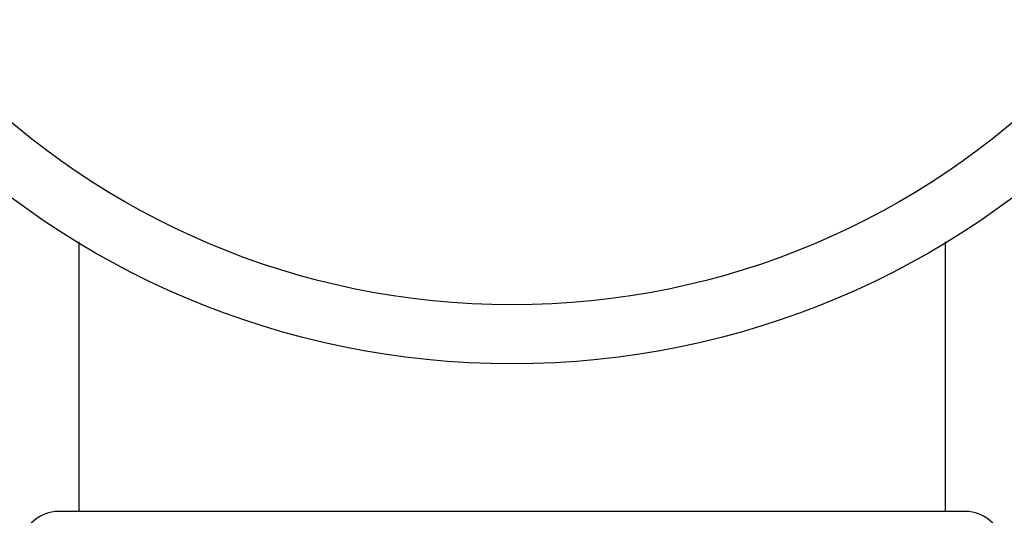
# Model space of a CAD drawing. Units: inches. Extents: x 7.69 to 14.19, y 6.02 to 12.52.
# Drawn here: x 10.69 to 11.19, y 8.77 to 9.02 of the extents above; entities that cross this region are included whole.
import ezdxf

# ---------------------------------------------------------------- set-up
doc = ezdxf.new("R2010")
doc.units = ezdxf.units.IN
doc.header["$LTSCALE"] = 1.21
doc.header["$MEASUREMENT"] = 0
doc.layers.get('0').update_dxf_attribs({"linetype": 'CONTINUOUS'})

msp = doc.modelspace()

# ---------------------------------------------------------------- linework, layer by layer
at = {"color": 7, "linetype": 'CONTINUOUS'}
for p, q in [((10.71769, 8.90472), (10.71769, 8.76767)), ((11.15769, 8.90472), (11.15769, 8.76767)), ((11.16769, 8.76767), (10.70769, 8.76767))]:
    msp.add_line(p, q, dxfattribs=at)
for radius in [3.25, 0.425]:
    msp.add_circle((10.93769, 9.26767), radius, dxfattribs=at)
at = {"color": 9, "linetype": 'CONTINUOUS'}
for radius in [3.21155, 3.14222, 3.08284, 0.395]:
    msp.add_circle((10.93769, 9.26767), radius, dxfattribs=at)
for start, end in [(203.57637, 246.4838), (293.5162, 336.42363)]:
    msp.add_arc((10.93769, 9.26767), 0.62625, start, end, dxfattribs=at)
at = {"color": 7, "linetype": 'CONTINUOUS'}
for centre, start, end in [((10.70769, 8.74767), 90, 180), ((11.16769, 8.74767), 0, 90)]:
    msp.add_arc(centre, 0.02, start, end, dxfattribs=at)

doc.saveas('drawing.dxf')
